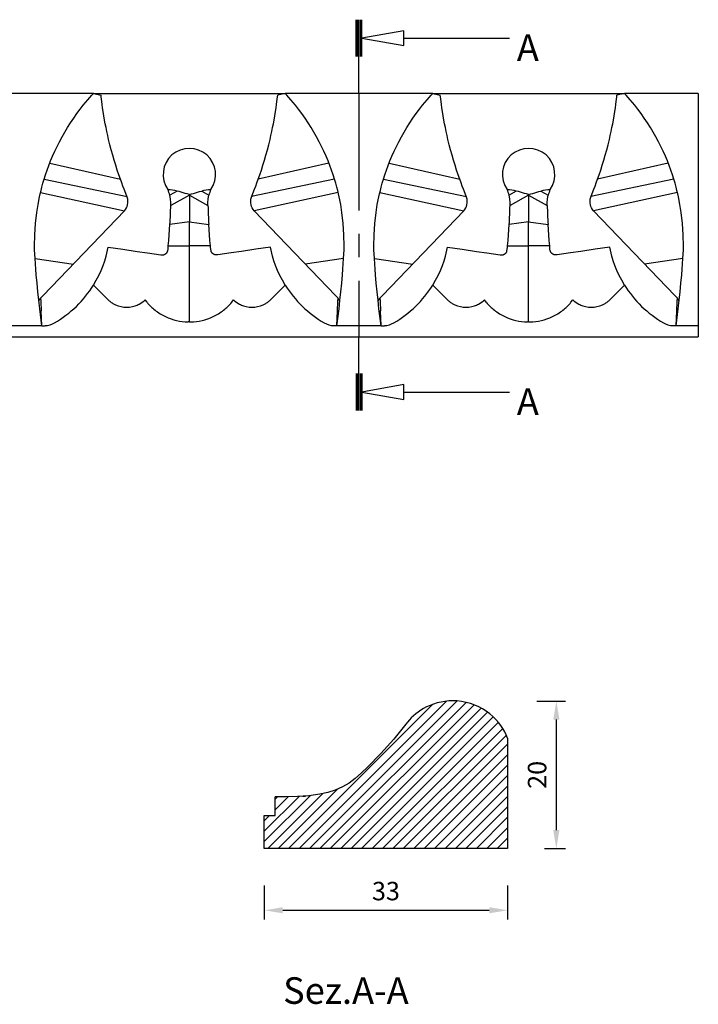
# Model space of a CAD drawing. Units: inches. Extents: x -29 to 232, y -158 to 11.
# Drawn here: x 140 to 232, y -123 to 11 of the extents above; entities that cross this region are included whole.
import ezdxf

# ---------------------------------------------------------------- set-up
doc = ezdxf.new("R2010")
doc.units = ezdxf.units.IN
doc.header["$MEASUREMENT"] = 0
doc.linetypes.add('CENTER', pattern=[25.4, 15.875, -3.175, 3.175, -3.175])
doc.layers.add('SOLIDO', color=7, linetype='Continuous')
doc.styles.get("Standard").update_dxf_attribs({"font": 'arial.ttf'})
doc.dimstyles.new('ISO-25', dxfattribs={"dimtxt": 2.5, "dimasz": 2.5, "dimexe": 1.25, "dimexo": 4, "dimgap": 1, "dimtad": 1, "dimtxsty": 'Standard', "dimcen": 2.5, "dimadec": 0, "dimazin": 0, "dimtfac": 1, "dimtmove": 0, "dimatfit": 3, "dimfxl": 1, "dimarcsym": 0})

# ---------------------------------------------------------------- blocks, each defined once
blk = doc.blocks.new('*D20')
at = {"color": 0, "lineweight": -2, "transparency": 16777216}
for p, q in [((173.41, -106.58), (173.41, -111.2)), ((206.41, -106.58), (206.41, -111.2)), ((175.91, -109.95), (203.91, -109.95))]:
    blk.add_line(p, q, dxfattribs=at)
at = {"color": 0, "transparency": 16777216}
for points in [[(175.91, -109.53), (175.91, -110.36), (173.41, -109.95)], [(203.91, -109.53), (203.91, -110.36), (206.41, -109.95)]]:
    blk.add_solid(points, dxfattribs=at)
at = {"layer": 'Defpoints', "color": 0, "transparency": 16777216}
for p in [(173.41, -102.58), (206.41, -102.58), (206.41, -109.95)]:
    blk.add_point(p, dxfattribs=at)
at = {"color": 0, "transparency": 16777216, "insert": (189.91, -107.67), "char_height": 2.5, "attachment_point": 5}
blk.add_mtext('33', dxfattribs=at)
blk = doc.blocks.new('*D21')
at = {"color": 0, "lineweight": -2, "transparency": 16777216}
for p, q in [((210.36, -81.58), (214.26, -81.58)), ((213.01, -84.08), (213.01, -99.08)), ((211.41, -101.58), (214.26, -101.58))]:
    blk.add_line(p, q, dxfattribs=at)
at = {"color": 0, "transparency": 16777216}
for points in [[(212.59, -84.08), (213.43, -84.08), (213.01, -81.58)], [(212.59, -99.08), (213.43, -99.08), (213.01, -101.58)]]:
    blk.add_solid(points, dxfattribs=at)
at = {"layer": 'Defpoints', "color": 0, "transparency": 16777216}
for p in [(206.36, -81.58), (207.41, -101.58), (213.01, -101.58)]:
    blk.add_point(p, dxfattribs=at)
at = {"color": 0, "transparency": 16777216, "insert": (210.73, -91.58), "char_height": 2.5, "attachment_point": 5, "rotation": 90}
blk.add_mtext('20', dxfattribs=at)

msp = doc.modelspace()

# ---------------------------------------------------------------- linework, layer by layer
at = {"layer": 'SOLIDO', "linetype": 'Continuous'}
for p, q in [((185.858, 5.843), (185.858, 10.843)), ((186.058, 5.843), (186.058, 10.843)), ((186.258, 5.843), (186.258, 10.843)), ((186.458, 5.843), (186.458, 10.843)), ((186.658, 5.843), (186.658, 10.843)), ((192.329, 8.343), (206.658, 8.343)), ((186.258, 0.843), (186.258, 5.843)), ((150.258, 0.843), (130.258, 0.843)), ((150.258, 0.843), (151.282, 0.621)), ((150.258, 0.843), (176.258, 0.843)), ((176.258, 0.843), (175.234, 0.621)), ((196.258, 0.843), (176.258, 0.843)), ((196.258, 0.843), (197.282, 0.621)), ((196.258, 0.843), (222.258, 0.843)), ((222.258, 0.843), (221.234, 0.621)), ((232.258, 0.843), (222.258, 0.843)), ((232.258, 0.843), (232.258, -30.657)), ((144.328, -8.622), (153.918, -10.804)), ((182.188, -8.622), (172.599, -10.804)), ((190.328, -8.622), (199.918, -10.804)), ((228.188, -8.622), (218.599, -10.804)), ((143.571, -10.804), (154.825, -13.156)), ((182.945, -10.804), (171.691, -13.156)), ((189.571, -10.804), (200.825, -13.156)), ((228.945, -10.804), (217.691, -13.156)), ((143.088, -12.586), (154.485, -15.096)), ((161.586, -12.394), (160.604, -12.959)), ((163.258, -12.959), (160.737, -14.344)), ((163.258, -12.959), (163.258, -12.865)), ((163.258, -12.959), (165.779, -14.344)), ((163.258, -12.959), (163.258, -16.583)), ((164.931, -12.394), (165.912, -12.959)), ((183.428, -12.586), (172.032, -15.096)), ((189.088, -12.586), (200.485, -15.096)), ((207.586, -12.394), (206.604, -12.959)), ((209.258, -12.959), (206.737, -14.344)), ((209.258, -12.959), (209.258, -12.865)), ((209.258, -12.959), (211.779, -14.344)), ((209.258, -12.959), (209.258, -16.583)), ((210.931, -12.394), (211.912, -12.959)), ((229.428, -12.586), (218.032, -15.096)), ((143.433, -26.56), (154.485, -15.096)), ((183.083, -26.56), (172.032, -15.096)), ((189.433, -26.56), (200.485, -15.096)), ((229.083, -26.56), (218.032, -15.096)), ((163.258, -16.583), (160.631, -16.92)), ((163.258, -16.583), (165.885, -16.92)), ((163.258, -19.842), (163.258, -16.583)), ((209.258, -16.583), (206.631, -16.92)), ((209.258, -16.583), (211.885, -16.92)), ((209.258, -19.842), (209.258, -16.583)), ((160.4, -19.842), (163.258, -19.842)), ((166.116, -19.842), (163.258, -19.842)), ((163.258, -30.156), (163.258, -19.842)), ((206.4, -19.842), (209.258, -19.842)), ((212.116, -19.842), (209.258, -19.842)), ((209.258, -30.156), (209.258, -19.842)), ((142.338, -21.534), (147.545, -22.295)), ((184.178, -21.534), (178.971, -22.295)), ((188.338, -21.534), (193.545, -22.295)), ((230.178, -21.534), (224.971, -22.295)), ((152.197, -27.095), (150.258, -25.157)), ((174.319, -27.095), (176.258, -25.157)), ((198.197, -27.095), (196.258, -25.157)), ((220.319, -27.095), (222.258, -25.157)), ((143.176, -26.828), (143.433, -26.56)), ((183.34, -26.828), (183.083, -26.56)), ((189.176, -26.828), (189.433, -26.56)), ((229.34, -26.828), (229.083, -26.56)), ((142.846, -27.291), (143.035, -27.002)), ((143.035, -27.002), (143.096, -26.91)), ((143.096, -26.91), (143.176, -26.828)), ((157.52, -27.487), (157.258, -27.157)), ((168.996, -27.487), (169.258, -27.157)), ((183.42, -26.91), (183.34, -26.828)), ((183.481, -27.002), (183.42, -26.91)), ((183.671, -27.291), (183.481, -27.002)), ((188.846, -27.291), (189.035, -27.002)), ((189.035, -27.002), (189.096, -26.91)), ((189.096, -26.91), (189.176, -26.828)), ((203.52, -27.487), (203.258, -27.157)), ((214.996, -27.487), (215.258, -27.157)), ((229.42, -26.91), (229.34, -26.828)), ((229.481, -27.002), (229.42, -26.91)), ((229.671, -27.291), (229.481, -27.002)), ((143.258, -30.657), (143.172, -28.658)), ((183.258, -30.657), (183.344, -28.658)), ((189.258, -30.657), (189.172, -28.658)), ((229.258, -30.657), (229.344, -28.658)), ((143.258, -30.657), (137.258, -30.657)), ((143.258, -30.657), (143.713, -30.657)), ((163.258, -30.157), (163.085, -30.155)), ((163.258, -30.157), (163.431, -30.155)), ((183.258, -30.657), (182.803, -30.657)), ((189.258, -30.657), (183.258, -30.657)), ((189.258, -30.657), (189.713, -30.657)), ((209.258, -30.157), (209.085, -30.155)), ((209.258, -30.157), (209.431, -30.155)), ((229.258, -30.657), (228.803, -30.657)), ((232.258, -30.657), (229.258, -30.657)), ((232.258, -30.657), (232.258, -32.157)), ((2.258, -32.157), (232.258, -32.157)), ((186.258, -37.157), (186.258, -32.157)), ((185.858, -37.157), (185.858, -42.157)), ((186.058, -37.157), (186.058, -42.157)), ((186.258, -37.157), (186.258, -42.157)), ((186.458, -37.157), (186.458, -42.157)), ((186.658, -37.157), (186.658, -42.157)), ((192.329, -39.657), (206.658, -39.657)), ((196.281, -82.01), (176.712, -101.579)), ((198.115, -81.59), (178.126, -101.579)), ((199.558, -81.561), (179.54, -101.579)), ((200.786, -81.747), (180.954, -101.579)), ((201.865, -82.082), (182.369, -101.579)), ((202.828, -82.534), (183.783, -101.579)), ((203.692, -83.084), (185.197, -101.579)), ((204.465, -83.725), (186.611, -101.579)), ((205.15, -84.455), (188.025, -101.579)), ((205.742, -85.277), (189.44, -101.579)), ((206.239, -86.194), (190.854, -101.579)), ((206.41, -86.592), (206.41, -101.579)), ((206.41, -87.437), (192.268, -101.579)), ((206.41, -88.851), (193.682, -101.579)), ((206.41, -90.265), (195.096, -101.579)), ((206.41, -91.68), (196.511, -101.579)), ((206.41, -93.094), (197.925, -101.579)), ((179.67, -94.378), (173.41, -100.638)), ((178.124, -94.509), (173.41, -99.224)), ((181.36, -94.102), (173.883, -101.579)), ((176.657, -94.563), (174.91, -96.31)), ((175.228, -94.577), (174.91, -94.895)), ((174.91, -97.079), (174.91, -94.579)), ((183.394, -93.482), (175.297, -101.579)), ((178.656, -94.48), (179.006, -94.452)), ((206.41, -94.508), (199.339, -101.579)), ((206.41, -95.922), (200.753, -101.579)), ((173.41, -101.579), (173.41, -97.079)), ((173.41, -97.079), (174.91, -97.079)), ((174.141, -97.079), (173.41, -97.81)), ((206.41, -97.336), (202.167, -101.579)), ((206.41, -98.751), (203.582, -101.579)), ((206.41, -100.165), (204.996, -101.579)), ((206.41, -101.579), (173.41, -101.579))]:
    msp.add_line(p, q, dxfattribs=at)
at = {"layer": 'SOLIDO', "linetype": 'CENTER'}
msp.add_line((186.258, 0.843), (186.258, -32.157), dxfattribs=at)
at = {"layer": 'SOLIDO', "linetype": 'Continuous'}
for points in [[(192.329, 9.343, 0), (186.658, 8.343, 0), (192.329, 7.343, 0)], [(192.329, -38.657, 0), (186.658, -39.657, 0), (192.329, -40.657, 0)]]:
    msp.add_polyline3d(points, close=True, dxfattribs=at)
for points in [[(143.571, -10.804, 0), (143.761, -10.205, 0), (143.972, -9.583, 0), (144.204, -8.946, 0), (144.456, -8.301, 0), (144.726, -7.654, 0), (145.015, -7.006, 0), (145.32, -6.362, 0), (145.639, -5.729, 0), (145.998, -5.058, 0), (146.37, -4.403, 0), (146.751, -3.768, 0), (147.138, -3.158, 0), (147.579, -2.502, 0), (148.02, -1.879, 0), (148.457, -1.294, 0), (148.88, -0.754, 0), (149.192, -0.372, 0), (149.492, -0.018, 0), (149.773, 0.305, 0), (150.03, 0.594, 0), (150.258, 0.843, 0)], [(153.918, -10.804, 0), (153.705, -10.195, 0), (153.49, -9.557, 0), (153.277, -8.896, 0), (153.069, -8.218, 0), (152.868, -7.525, 0), (152.675, -6.82, 0), (152.491, -6.11, 0), (152.319, -5.405, 0), (152.193, -4.858, 0), (152.075, -4.317, 0), (151.965, -3.785, 0), (151.864, -3.265, 0), (151.771, -2.762, 0), (151.67, -2.183, 0), (151.581, -1.631, 0), (151.503, -1.114, 0), (151.436, -0.638, 0), (151.389, -0.274, 0), (151.347, 0.058, 0), (151.312, 0.358, 0), (151.282, 0.621, 0)], [(172.599, -10.804, 0), (172.811, -10.195, 0), (173.026, -9.557, 0), (173.239, -8.896, 0), (173.447, -8.218, 0), (173.648, -7.525, 0), (173.841, -6.82, 0), (174.026, -6.11, 0), (174.198, -5.405, 0), (174.323, -4.858, 0), (174.441, -4.317, 0), (174.551, -3.785, 0), (174.653, -3.265, 0), (174.746, -2.762, 0), (174.846, -2.183, 0), (174.935, -1.631, 0), (175.013, -1.114, 0), (175.08, -0.638, 0), (175.127, -0.274, 0), (175.169, 0.058, 0), (175.204, 0.358, 0), (175.234, 0.621, 0)], [(182.945, -10.804, 0), (182.755, -10.205, 0), (182.544, -9.583, 0), (182.312, -8.946, 0), (182.061, -8.301, 0), (181.79, -7.654, 0), (181.501, -7.006, 0), (181.196, -6.362, 0), (180.877, -5.729, 0), (180.518, -5.058, 0), (180.146, -4.403, 0), (179.765, -3.768, 0), (179.378, -3.158, 0), (178.938, -2.502, 0), (178.496, -1.879, 0), (178.06, -1.294, 0), (177.636, -0.754, 0), (177.324, -0.372, 0), (177.025, -0.018, 0), (176.743, 0.305, 0), (176.486, 0.594, 0), (176.258, 0.843, 0)], [(189.571, -10.804, 0), (189.761, -10.205, 0), (189.972, -9.583, 0), (190.204, -8.946, 0), (190.456, -8.301, 0), (190.726, -7.654, 0), (191.015, -7.006, 0), (191.32, -6.362, 0), (191.639, -5.729, 0), (191.998, -5.058, 0), (192.37, -4.403, 0), (192.751, -3.768, 0), (193.138, -3.158, 0), (193.579, -2.502, 0), (194.02, -1.879, 0), (194.457, -1.294, 0), (194.88, -0.754, 0), (195.192, -0.372, 0), (195.492, -0.018, 0), (195.773, 0.305, 0), (196.03, 0.594, 0), (196.258, 0.843, 0)], [(199.918, -10.804, 0), (199.705, -10.195, 0), (199.49, -9.557, 0), (199.277, -8.896, 0), (199.069, -8.218, 0), (198.868, -7.525, 0), (198.675, -6.82, 0), (198.491, -6.11, 0), (198.319, -5.405, 0), (198.193, -4.858, 0), (198.075, -4.317, 0), (197.965, -3.785, 0), (197.864, -3.265, 0), (197.771, -2.762, 0), (197.67, -2.183, 0), (197.581, -1.631, 0), (197.503, -1.114, 0), (197.436, -0.638, 0), (197.389, -0.274, 0), (197.347, 0.058, 0), (197.312, 0.358, 0), (197.282, 0.621, 0)], [(218.599, -10.804, 0), (218.811, -10.195, 0), (219.026, -9.557, 0), (219.239, -8.896, 0), (219.447, -8.218, 0), (219.648, -7.525, 0), (219.841, -6.82, 0), (220.026, -6.11, 0), (220.198, -5.405, 0), (220.323, -4.858, 0), (220.441, -4.317, 0), (220.551, -3.785, 0), (220.653, -3.265, 0), (220.746, -2.762, 0), (220.846, -2.183, 0), (220.935, -1.631, 0), (221.013, -1.114, 0), (221.08, -0.638, 0), (221.127, -0.274, 0), (221.169, 0.058, 0), (221.204, 0.358, 0), (221.234, 0.621, 0)], [(228.945, -10.804, 0), (228.755, -10.205, 0), (228.544, -9.583, 0), (228.312, -8.946, 0), (228.061, -8.301, 0), (227.79, -7.654, 0), (227.501, -7.006, 0), (227.196, -6.362, 0), (226.877, -5.729, 0), (226.518, -5.058, 0), (226.146, -4.403, 0), (225.765, -3.768, 0), (225.378, -3.158, 0), (224.938, -2.502, 0), (224.496, -1.879, 0), (224.06, -1.294, 0), (223.636, -0.754, 0), (223.324, -0.372, 0), (223.025, -0.018, 0), (222.743, 0.305, 0), (222.486, 0.594, 0), (222.258, 0.843, 0)], [(142.338, -21.534, 0), (142.306, -20.944, 0), (142.284, -20.382, 0), (142.273, -19.855, 0), (142.296, -18.317, 0), (142.398, -16.785, 0), (142.57, -15.319, 0), (142.743, -14.239, 0), (142.948, -13.203, 0), (143.042, -12.781, 0), (143.151, -12.331, 0), (143.274, -11.852, 0), (143.414, -11.343, 0), (143.571, -10.804, 0)], [(154.485, -15.096, 0), (154.624, -14.897, 0), (154.739, -14.693, 0), (154.827, -14.484, 0), (154.889, -14.274, 0), (154.932, -14.01, 0), (154.939, -13.746, 0), (154.912, -13.485, 0), (154.85, -13.23, 0), (154.653, -12.708, 0), (154.421, -12.148, 0), (154.258, -11.724, 0), (154.09, -11.275, 0), (153.918, -10.804, 0)], [(172.032, -15.096, 0), (171.892, -14.897, 0), (171.778, -14.693, 0), (171.689, -14.484, 0), (171.627, -14.274, 0), (171.584, -14.01, 0), (171.577, -13.746, 0), (171.604, -13.485, 0), (171.666, -13.23, 0), (171.863, -12.708, 0), (172.095, -12.148, 0), (172.258, -11.724, 0), (172.426, -11.275, 0), (172.599, -10.804, 0)], [(184.178, -21.534, 0), (184.211, -20.944, 0), (184.232, -20.382, 0), (184.243, -19.855, 0), (184.22, -18.317, 0), (184.118, -16.785, 0), (183.947, -15.319, 0), (183.773, -14.239, 0), (183.568, -13.203, 0), (183.474, -12.781, 0), (183.366, -12.331, 0), (183.242, -11.852, 0), (183.103, -11.343, 0), (182.945, -10.804, 0)], [(188.338, -21.534, 0), (188.306, -20.944, 0), (188.284, -20.382, 0), (188.273, -19.855, 0), (188.296, -18.317, 0), (188.398, -16.785, 0), (188.57, -15.319, 0), (188.743, -14.239, 0), (188.948, -13.203, 0), (189.042, -12.781, 0), (189.151, -12.331, 0), (189.274, -11.852, 0), (189.414, -11.343, 0), (189.571, -10.804, 0)], [(200.485, -15.096, 0), (200.624, -14.897, 0), (200.739, -14.693, 0), (200.827, -14.484, 0), (200.889, -14.274, 0), (200.932, -14.01, 0), (200.939, -13.746, 0), (200.912, -13.485, 0), (200.85, -13.23, 0), (200.653, -12.708, 0), (200.421, -12.148, 0), (200.258, -11.724, 0), (200.09, -11.275, 0), (199.918, -10.804, 0)], [(218.032, -15.096, 0), (217.892, -14.897, 0), (217.778, -14.693, 0), (217.689, -14.484, 0), (217.627, -14.274, 0), (217.584, -14.01, 0), (217.577, -13.746, 0), (217.604, -13.485, 0), (217.666, -13.23, 0), (217.863, -12.708, 0), (218.095, -12.148, 0), (218.258, -11.724, 0), (218.426, -11.275, 0), (218.599, -10.804, 0)], [(230.178, -21.534, 0), (230.211, -20.944, 0), (230.232, -20.382, 0), (230.243, -19.855, 0), (230.22, -18.317, 0), (230.118, -16.785, 0), (229.947, -15.319, 0), (229.773, -14.239, 0), (229.568, -13.203, 0), (229.474, -12.781, 0), (229.366, -12.331, 0), (229.242, -11.852, 0), (229.103, -11.343, 0), (228.945, -10.804, 0)], [(160.737, -14.344, 0), (160.736, -13.991, 0), (160.699, -13.469, 0), (160.604, -12.959, 0)], [(163.258, -12.865, 0), (162.983, -12.796, 0), (162.711, -12.715, 0), (162.153, -12.538, 0), (161.872, -12.459, 0), (161.586, -12.394, 0)], [(163.258, -12.865, 0), (163.533, -12.796, 0), (163.805, -12.715, 0), (164.363, -12.538, 0), (164.645, -12.459, 0), (164.931, -12.394, 0)], [(165.779, -14.344, 0), (165.78, -13.991, 0), (165.818, -13.469, 0), (165.912, -12.959, 0)], [(206.737, -14.344, 0), (206.736, -13.991, 0), (206.699, -13.469, 0), (206.604, -12.959, 0)], [(209.258, -12.865, 0), (208.983, -12.796, 0), (208.711, -12.715, 0), (208.153, -12.538, 0), (207.872, -12.459, 0), (207.586, -12.394, 0)], [(209.258, -12.865, 0), (209.533, -12.796, 0), (209.805, -12.715, 0), (210.363, -12.538, 0), (210.645, -12.459, 0), (210.931, -12.394, 0)], [(211.779, -14.344, 0), (211.78, -13.991, 0), (211.818, -13.469, 0), (211.912, -12.959, 0)], [(160.4, -19.842, 0), (160.471, -19.089, 0), (160.533, -18.349, 0), (160.631, -16.92, 0)], [(166.116, -19.842, 0), (166.045, -19.089, 0), (165.983, -18.349, 0), (165.885, -16.92, 0)], [(206.4, -19.842, 0), (206.471, -19.089, 0), (206.533, -18.349, 0), (206.631, -16.92, 0)], [(212.116, -19.842, 0), (212.045, -19.089, 0), (211.983, -18.349, 0), (211.885, -16.92, 0)], [(150.258, -25.157, 0), (150.637, -24.507, 0), (150.983, -23.846, 0), (151.292, -23.173, 0), (151.563, -22.499, 0), (151.786, -21.86, 0), (151.974, -21.234, 0), (152.083, -20.813, 0), (152.177, -20.405, 0), (152.257, -20.014, 0)], [(152.257, -20.014, 0), (154.224, -20.295, 0), (156.192, -20.576, 0), (157.592, -20.776, 0), (158.493, -20.904, 0), (159.393, -21.033, 0), (159.463, -21.043, 0), (159.533, -21.05, 0), (159.603, -21.054, 0), (159.673, -21.051, 0), (159.729, -21.044, 0), (159.783, -21.032, 0), (159.837, -21.016, 0), (159.888, -20.997, 0), (159.937, -20.974, 0), (159.985, -20.948, 0), (160.029, -20.919, 0), (160.071, -20.888, 0), (160.114, -20.85, 0), (160.153, -20.811, 0), (160.188, -20.769, 0), (160.22, -20.725, 0), (160.252, -20.674, 0), (160.279, -20.621, 0), (160.302, -20.567, 0), (160.32, -20.512, 0), (160.364, -20.284, 0), (160.384, -20.06, 0), (160.4, -19.842, 0)], [(174.259, -20.014, 0), (172.293, -20.295, 0), (170.324, -20.576, 0), (168.924, -20.776, 0), (168.023, -20.904, 0), (167.123, -21.033, 0), (167.053, -21.043, 0), (166.983, -21.05, 0), (166.913, -21.054, 0), (166.843, -21.051, 0), (166.787, -21.044, 0), (166.733, -21.032, 0), (166.679, -21.016, 0), (166.628, -20.997, 0), (166.579, -20.974, 0), (166.532, -20.948, 0), (166.487, -20.919, 0), (166.445, -20.888, 0), (166.403, -20.85, 0), (166.364, -20.811, 0), (166.328, -20.769, 0), (166.296, -20.725, 0), (166.264, -20.674, 0), (166.237, -20.621, 0), (166.214, -20.567, 0), (166.196, -20.512, 0), (166.152, -20.284, 0), (166.132, -20.06, 0), (166.116, -19.842, 0)], [(176.258, -25.157, 0), (175.88, -24.507, 0), (175.533, -23.846, 0), (175.224, -23.173, 0), (174.953, -22.499, 0), (174.73, -21.86, 0), (174.542, -21.234, 0), (174.433, -20.813, 0), (174.339, -20.405, 0), (174.259, -20.014, 0)], [(196.258, -25.157, 0), (196.637, -24.507, 0), (196.983, -23.846, 0), (197.292, -23.173, 0), (197.563, -22.499, 0), (197.786, -21.86, 0), (197.974, -21.234, 0), (198.083, -20.813, 0), (198.177, -20.405, 0), (198.257, -20.014, 0)], [(198.257, -20.014, 0), (200.224, -20.295, 0), (202.192, -20.576, 0), (203.592, -20.776, 0), (204.493, -20.904, 0), (205.393, -21.033, 0), (205.463, -21.043, 0), (205.533, -21.05, 0), (205.603, -21.054, 0), (205.673, -21.051, 0), (205.729, -21.044, 0), (205.783, -21.032, 0), (205.837, -21.016, 0), (205.888, -20.997, 0), (205.937, -20.974, 0), (205.985, -20.948, 0), (206.029, -20.919, 0), (206.071, -20.888, 0), (206.114, -20.85, 0), (206.153, -20.811, 0), (206.188, -20.769, 0), (206.22, -20.725, 0), (206.252, -20.674, 0), (206.279, -20.621, 0), (206.302, -20.567, 0), (206.32, -20.512, 0), (206.364, -20.284, 0), (206.384, -20.06, 0), (206.4, -19.842, 0)], [(220.259, -20.014, 0), (218.293, -20.295, 0), (216.324, -20.576, 0), (214.924, -20.776, 0), (214.023, -20.904, 0), (213.123, -21.033, 0), (213.053, -21.043, 0), (212.983, -21.05, 0), (212.913, -21.054, 0), (212.843, -21.051, 0), (212.787, -21.044, 0), (212.733, -21.032, 0), (212.679, -21.016, 0), (212.628, -20.997, 0), (212.579, -20.974, 0), (212.532, -20.948, 0), (212.487, -20.919, 0), (212.445, -20.888, 0), (212.403, -20.85, 0), (212.364, -20.811, 0), (212.328, -20.769, 0), (212.296, -20.725, 0), (212.264, -20.674, 0), (212.237, -20.621, 0), (212.214, -20.567, 0), (212.196, -20.512, 0), (212.152, -20.284, 0), (212.132, -20.06, 0), (212.116, -19.842, 0)], [(222.258, -25.157, 0), (221.88, -24.507, 0), (221.533, -23.846, 0), (221.224, -23.173, 0), (220.953, -22.499, 0), (220.73, -21.86, 0), (220.542, -21.234, 0), (220.433, -20.813, 0), (220.339, -20.405, 0), (220.259, -20.014, 0)], [(143.258, -30.657, 0), (142.967, -28.354, 0), (142.836, -27.201, 0), (142.715, -26.05, 0), (142.605, -24.905, 0), (142.506, -23.772, 0), (142.445, -23.008, 0), (142.389, -22.259, 0), (142.338, -21.534, 0)], [(183.258, -30.657, 0), (183.549, -28.354, 0), (183.68, -27.201, 0), (183.801, -26.05, 0), (183.911, -24.905, 0), (184.01, -23.772, 0), (184.071, -23.008, 0), (184.127, -22.259, 0), (184.178, -21.534, 0)], [(189.258, -30.657, 0), (188.967, -28.354, 0), (188.836, -27.201, 0), (188.715, -26.05, 0), (188.605, -24.905, 0), (188.506, -23.772, 0), (188.445, -23.008, 0), (188.389, -22.259, 0), (188.338, -21.534, 0)], [(229.258, -30.657, 0), (229.549, -28.354, 0), (229.68, -27.201, 0), (229.801, -26.05, 0), (229.911, -24.905, 0), (230.01, -23.772, 0), (230.071, -23.008, 0), (230.127, -22.259, 0), (230.178, -21.534, 0)], [(206.41, -86.592, 0), (206.226, -86.163, 0), (206.01, -85.733, 0), (205.76, -85.303, 0), (205.475, -84.878, 0), (205.155, -84.46, 0), (204.798, -84.055, 0), (204.405, -83.665, 0), (203.976, -83.296, 0), (203.513, -82.951, 0), (203.018, -82.636, 0), (202.493, -82.354, 0), (201.942, -82.11, 0), (201.368, -81.906, 0), (200.777, -81.745, 0), (200.173, -81.629, 0), (199.562, -81.561, 0), (199.009, -81.539, 0), (198.458, -81.556, 0), (197.914, -81.61, 0), (197.379, -81.701, 0), (196.858, -81.825, 0), (196.362, -81.979, 0), (195.884, -82.161, 0), (195.427, -82.37, 0), (194.992, -82.603, 0), (194.624, -82.828, 0), (194.275, -83.068, 0), (193.946, -83.32, 0), (193.638, -83.583, 0), (193.35, -83.854, 0), (193.082, -84.133, 0), (192.834, -84.417, 0), (192.604, -84.706, 0), (190.973, -86.742, 0), (189.235, -88.692, 0), (187.399, -90.549, 0), (186.583, -91.314, 0), (185.751, -92.06, 0), (184.914, -92.701, 0), (184.005, -93.222, 0), (183.033, -93.636, 0), (182.011, -93.956, 0), (180.949, -94.194, 0), (179.445, -94.41, 0), (177.917, -94.525, 0), (176.396, -94.571, 0), (174.91, -94.579, 0)]]:
    msp.add_polyline3d(points, dxfattribs=at)
for centre, radius, start, end in [((163.258, -10.157), 3.55, 324.83225, 215.16847), ((209.258, -10.157), 3.55, 324.83225, 215.16847), ((155.676, -14.154), 5.071, 13.63147, 22.64424), ((159.211, -24.608), 12.442, 78.99832, 84.65984), ((167.305, -24.608), 12.442, 95.34016, 101.00168), ((170.84, -14.154), 5.071, 157.35576, 166.36853), ((201.676, -14.154), 5.071, 13.63147, 22.64424), ((205.211, -24.608), 12.442, 78.99832, 84.65984), ((213.305, -24.608), 12.442, 95.34016, 101.00168), ((216.84, -14.154), 5.071, 157.35576, 166.36853), ((87.954, -12.633), 72.803, 356.62424, 358.65351), ((238.562, -12.633), 72.803, 181.34649, 183.37576), ((133.954, -12.633), 72.803, 356.62424, 358.65351), ((284.562, -12.633), 72.803, 181.34649, 183.37576), ((137.465, -17.224), 15.053, 299.96715, 328.19781), ((189.051, -17.224), 15.053, 211.80219, 240.03285), ((183.465, -17.224), 15.053, 299.96715, 328.19781), ((235.051, -17.224), 15.053, 211.80219, 240.03285), ((254.483, -22.955), 111.457, 182.03379, 182.93316), ((154.759, -24.534), 3.623, 225, 230.77211), ((154.759, -24.534), 3.623, 230.77211, 239.14802), ((154.759, -24.534), 3.623, 239.14802, 264.18528), ((154.759, -24.534), 3.623, 264.18528, 288.679), ((154.759, -24.534), 3.623, 288.679, 298.06943), ((154.759, -24.534), 3.623, 298.06943, 313.61466), ((163.258, -22.657), 7.5, 220.0911, 231.73679), ((163.258, -22.657), 7.5, 308.26321, 319.9089), ((171.757, -24.534), 3.623, 226.38534, 241.93057), ((171.757, -24.534), 3.623, 241.93057, 251.321), ((171.757, -24.534), 3.623, 251.321, 275.81472), ((171.757, -24.534), 3.623, 275.81472, 300.85198), ((171.757, -24.534), 3.623, 300.85198, 309.22789), ((171.757, -24.534), 3.623, 309.22789, 315), ((72.033, -22.955), 111.457, 357.06684, 357.96621), ((300.483, -22.955), 111.457, 182.03379, 182.93316), ((200.759, -24.534), 3.623, 225, 230.77211), ((200.759, -24.534), 3.623, 230.77211, 239.14802), ((200.759, -24.534), 3.623, 239.14802, 264.18528), ((200.759, -24.534), 3.623, 264.18528, 288.679), ((200.759, -24.534), 3.623, 288.679, 298.06943), ((200.759, -24.534), 3.623, 298.06943, 313.61466), ((209.258, -22.657), 7.5, 220.0911, 231.73679), ((209.258, -22.657), 7.5, 308.26321, 319.9089), ((217.757, -24.534), 3.623, 226.38534, 241.93057), ((217.757, -24.534), 3.623, 241.93057, 251.321), ((217.757, -24.534), 3.623, 251.321, 275.81472), ((217.757, -24.534), 3.623, 275.81472, 300.85198), ((217.757, -24.534), 3.623, 300.85198, 309.22789), ((217.757, -24.534), 3.623, 309.22789, 315), ((118.033, -22.955), 111.457, 357.06684, 357.96621), ((163.258, -22.657), 7.5, 231.73679, 244.61281), ((163.258, -22.657), 7.5, 295.38719, 308.26321), ((209.258, -22.657), 7.5, 231.73679, 244.61281), ((209.258, -22.657), 7.5, 295.38719, 308.26321), ((143.486, -27.665), 3, 274.34883, 299.96311), ((163.258, -22.657), 7.5, 244.61281, 268.67823), ((163.258, -22.657), 7.5, 271.32177, 295.38719), ((183.031, -27.665), 3, 240.03689, 265.65117), ((189.486, -27.665), 3, 274.34883, 299.96311), ((209.258, -22.657), 7.5, 244.61281, 268.67823), ((209.258, -22.657), 7.5, 271.32177, 295.38719), ((229.031, -27.665), 3, 240.03689, 265.65117)]:
    msp.add_arc(centre, radius, start, end, dxfattribs=at)

# ---------------------------------------------------------------- texts
at = {"layer": 'SOLIDO'}
msp.add_text('Sez.A-A', height=3.6, dxfattribs=at).set_placement((175.968, -122.638))
at = {"layer": 'SOLIDO', "linetype": 'Continuous', "char_height": 3.6, "attachment_point": 1}
for insert in [(207.658, 8.843), (207.658, -39.157)]:
    msp.add_mtext('{\\fCourier New|b0|i0|c0|p18;A}', dxfattribs=dict(at, insert=insert))

# ---------------------------------------------------------------- dimensions: what is measured, and where the dimension line sits
dim = msp.add_linear_dim(base=(213.009, -101.579), p1=(206.363, -81.579), p2=(207.41, -101.579), angle=90, dimstyle='ISO-25')
dim.commit()
dim.dimension.update_dxf_attribs({"geometry": '*D21', "text_midpoint": (210.733, -91.579)})
dim = msp.add_linear_dim(base=(206.41, -109.948), p1=(173.41, -102.579), p2=(206.41, -102.579), dimstyle='ISO-25')
dim.commit()
dim.dimension.update_dxf_attribs({"geometry": '*D20', "text_midpoint": (189.91, -107.671)})

doc.saveas('drawing.dxf')
